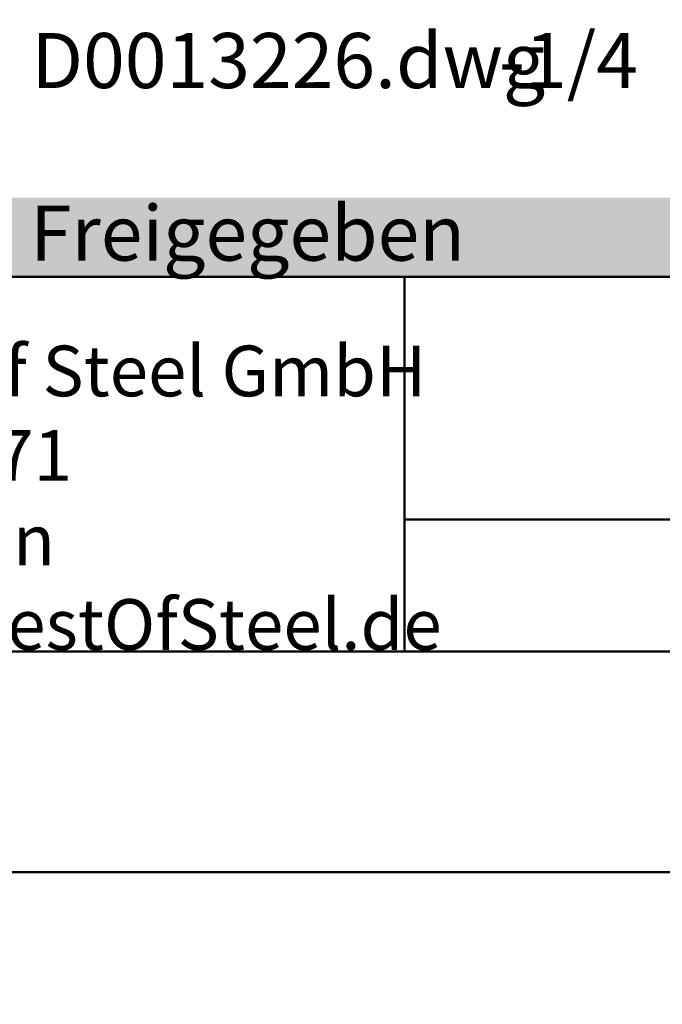
# Model space of a CAD drawing. Units: millimetres. Extents: x 0 to 1260, y -30 to 817.
# Drawn here: x 527 to 563, y 438 to 494 of the extents above; entities that cross this region are included whole.
import ezdxf
from ezdxf.enums import TextEntityAlignment as Align

# ---------------------------------------------------------------- set-up
doc = ezdxf.new("R2010")
doc.units = ezdxf.units.MM
doc.layers.add('AM_0', color=7, linetype='Continuous', lineweight=50)
doc.layers.add('AM_BOR', color=7, linetype='Continuous', lineweight=50)
doc.layers.add('AM_12', color=7, linetype='Continuous', lineweight=50, plot=False)
doc.styles.get("Standard").update_dxf_attribs({"font": 'isocp.shx'})

# ---------------------------------------------------------------- blocks, each defined once
blk = doc.blocks.new('DIN_A3_BOS')
at = {"layer": 'AM_12'}
blk.add_lwpolyline([(0, 0), (420, 0), (420, 297), (0, 297)], close=True, dxfattribs=at)
at = {"layer": 'AM_BOR'}
blk.add_lwpolyline([(20, 10), (410, 10), (410, 287), (20, 287)], close=True, dxfattribs=at)
blk = doc.blocks.new('TITLE_BOS')
at = {"layer": 'AM_BOR'}
for p, q in [((0, 17), (-110, 17)), ((-55, 0), (-55, 17)), ((-55, 6), (0, 6))]:
    blk.add_line(p, q, dxfattribs=at)
blk.add_lwpolyline([(-180, 0), (0, 0), (0, 44.76)], dxfattribs=at)
at = {"layer": 'AM_BOR', "insert": (-86.78, 13.883), "char_height": 2.3, "attachment_point": 1}
blk.add_mtext_dynamic_manual_height_columns('\\pi1.8035;Best Of Steel GmbH\\P\\pi2.0608;D-48271 Emsdetten\\P\\pi1.4221;www.BestOfSteel.de', width=33.05279, gutter_width=12.5, heights=[10.861], dxfattribs=at)
at = {"layer": 'AM_BOR'}
for tag, p, height in [('GEN-TITLE-DES1', (-108.62, 40.592), 3.645), ('GEN-TITLE-NAME', (-161.075, 38.817), 2), ('GEN-TITLE-DES2', (-108.496, 34.999), 3.645), ('NAME-PRUEFER', (-161.075, 34.596), 2), ('GEN-TITLE-DES2-ENG', (-108.62, 30.374), 3), ('GEN-TITLE-DWG', (-71.929, 25.566), 2.5), ('DOC_REVISION', (-30.944, 26.09), 2), ('BAANNR.', (-71.886, 21.393), 2.5), ('PART_REVISION', (-30.944, 21.997), 2), ('GEN-TITLE-SCA', (-21.982, 21.546), 2.5), ('CDN_STATUS', (-71.987, 17.737), 2.5)]:
    blk.add_attdef(tag, p, '', height=height, dxfattribs=at)
for tag, p in [('GEN-TITLE-DAT', (-119.596, 38.827)), ('DATUM-PRUEFER', (-119.596, 34.529))]:
    blk.add_attdef(tag, text='', height=2, dxfattribs=at).set_placement(p, align=Align.CENTER)

msp = doc.modelspace()

# ---------------------------------------------------------------- hatches: boundary and pattern name
msp.add_hatch(color=256).paths.add_polyline_path([(480, 479.25), (588.75, 479.25), (588.75, 483.75), (480, 483.75)])

# ---------------------------------------------------------------- block references
at = {"layer": 'AM_0', "lineweight": 0}
for p, xscale, yscale, zscale in [((105, 445.5), 1.25, 1.25, 1.25), ((0, 0), 1.5, 1.5, 1.5)]:
    msp.add_blockref('DIN_A3_BOS', p, dxfattribs=dict(at, xscale=xscale, yscale=yscale, zscale=zscale))
ref = msp.add_blockref('TITLE_BOS', (617.5, 458), dxfattribs=dict(at, xscale=1.25, yscale=1.25, zscale=1.25))
ref.add_attrib('GEN-TITLE-DWG', 'D0013226.dwg', (527.588, 489.957), dxfattribs={"layer": 'AM_BOR', "height": 3.125})
ref.add_attrib('CDN_STATUS', 'Freigegeben', (527.516, 480.172), dxfattribs={"layer": 'AM_BOR', "height": 3.125})

# ---------------------------------------------------------------- texts
at = {"layer": 'AM_0', "insert": (554.109, 493.088), "char_height": 3.125, "attachment_point": 1}
msp.add_mtext_dynamic_manual_height_columns('-1/4', width=32.64508, gutter_width=12.5, heights=[0], dxfattribs=at)

doc.saveas('drawing.dxf')
